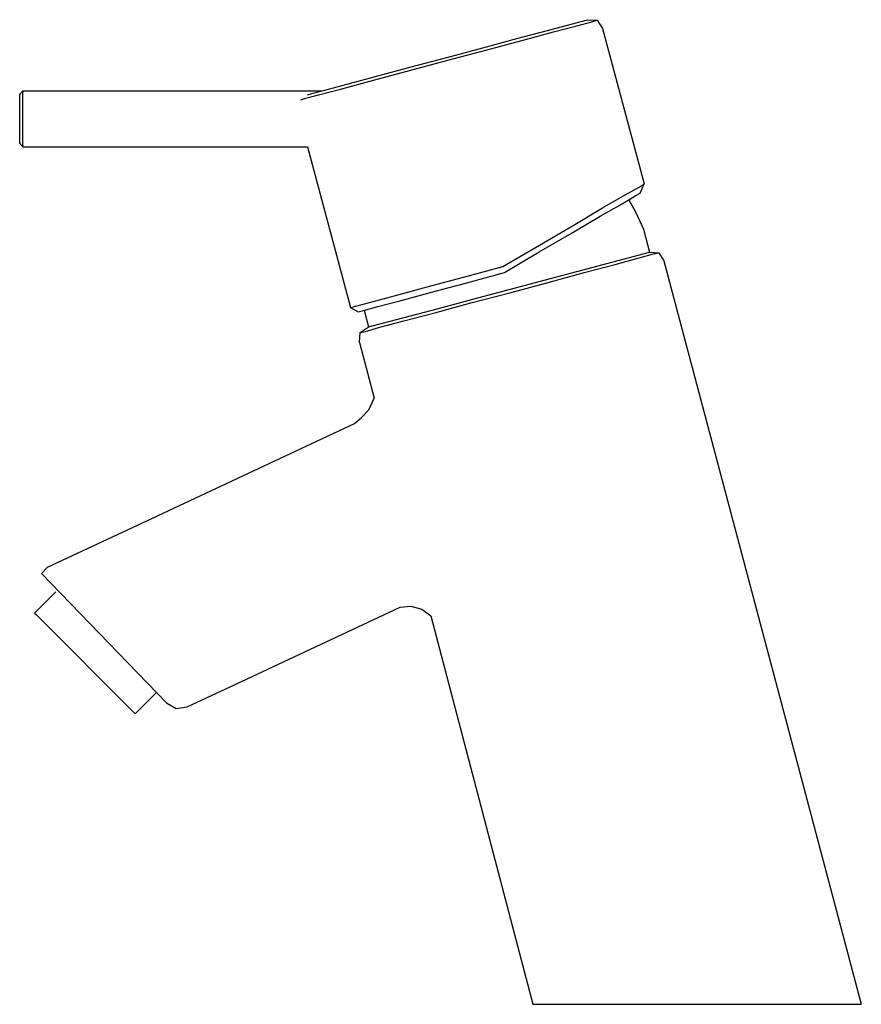
# Model space of a CAD drawing. Extents: x 0 to 136, y 0 to 159.
import ezdxf

# ---------------------------------------------------------------- set-up
doc = ezdxf.new("R2010")
doc.units = 0
doc.header["$MEASUREMENT"] = 0
doc.layers.get('0').update_dxf_attribs({"linetype": 'CONTINUOUS'})

msp = doc.modelspace()

# ---------------------------------------------------------------- linework, layer by layer
for p, q in [((84.82, 157.24), (91.48, 159.02)), ((86.01, 157.04), (89.78, 158.05)), ((89.78, 158.05), (92.19, 158.69)), ((91.48, 159.02), (93.06, 158.93)), ((92.19, 158.69), (93.06, 158.93)), ((93.06, 158.93), (93.93, 157.61)), ((93.93, 157.61), (100.66, 132.49)), ((74.58, 154.49), (80.09, 155.97)), ((80.09, 155.97), (84.82, 157.24)), ((80.89, 155.67), (86.01, 157.04)), ((68.78, 152.94), (74.58, 154.49)), ((75.1, 154.11), (80.89, 155.67)), ((62.99, 151.39), (68.78, 152.94)), ((68.91, 152.46), (75.1, 154.11)), ((49.08, 147.66), (62.99, 151.39)), ((62.73, 150.8), (68.91, 152.46)), ((56.94, 149.25), (62.73, 150.8)), ((51.82, 147.88), (56.94, 149.25)), ((-0.25, 147.01), (0.25, 147.51)), ((-0.25, 147.01), (0.25, 147.51)), ((-0.25, 146.91), (-0.25, 147.01)), ((-0.25, 147.01), (-0.25, 146.91)), ((-0.25, 146.51), (-0.25, 146.91)), ((-0.25, 145.91), (-0.25, 146.51)), ((0.25, 147.51), (48.52, 147.51)), ((0.25, 147.31), (0.25, 147.51)), ((0.25, 147.51), (48.52, 147.51)), ((0.25, 147.51), (0.25, 147.31)), ((0.25, 146.91), (0.25, 147.31)), ((0.25, 146.21), (0.25, 146.91)), ((45.63, 146.22), (48.05, 146.87)), ((46.28, 146.91), (46.95, 147.09)), ((46.95, 147.09), (49.08, 147.66)), ((48.05, 146.87), (51.82, 147.88)), ((-0.25, 145.01), (-0.25, 145.91)), ((-0.25, 144.01), (-0.25, 145.01)), ((0.25, 145.21), (0.25, 146.21)), ((0.25, 144.21), (0.25, 145.21)), ((45.19, 146.1), (45.63, 146.22)), ((-0.25, 143.01), (-0.25, 144.01)), ((0.25, 143.01), (0.25, 144.21)), ((-0.25, 142.01), (-0.25, 143.01)), ((-0.25, 141.01), (-0.25, 142.01)), ((0.25, 141.81), (0.25, 143.01)), ((0.25, 140.81), (0.25, 141.81)), ((-0.25, 140.11), (-0.25, 141.01)), ((-0.25, 139.51), (-0.25, 140.11)), ((0.25, 139.81), (0.25, 140.81)), ((-0.25, 139.11), (-0.25, 139.51)), ((-0.25, 139.01), (-0.25, 139.11)), ((-0.25, 139.11), (-0.25, 139.01)), ((-0.25, 139.01), (0.25, 138.51)), ((-0.25, 139.01), (0.25, 138.51)), ((0.25, 139.11), (0.25, 139.81)), ((0.25, 138.71), (0.25, 139.11)), ((0.25, 138.71), (0.25, 138.51)), ((0.25, 138.51), (0.25, 138.71)), ((0.25, 138.51), (46.25, 138.51)), ((0.25, 138.51), (46.25, 138.51)), ((46.25, 138.51), (53.21, 112.53)), ((99.87, 131.97), (100.66, 132.49)), ((100.03, 130.98), (100.66, 132.49)), ((93.94, 128.62), (97.61, 130.74)), ((97.08, 129.26), (99.22, 130.55)), ((97.61, 130.74), (99.87, 131.97)), ((98.2, 129.94), (99.22, 130.55)), ((99.22, 130.55), (100.03, 130.98)), ((93.57, 127.28), (97.08, 129.26)), ((98.2, 129.94), (99.28, 127.98)), ((89.01, 124.61), (93.57, 127.28)), ((89.2, 125.8), (93.94, 128.62)), ((99.28, 127.98), (100.54, 125.21)), ((83.75, 122.58), (89.2, 125.8)), ((83.72, 121.54), (89.01, 124.61)), ((100.54, 125.21), (101.54, 121.47)), ((77.84, 119.13), (83.75, 122.58)), ((72.95, 113.88), (101.54, 121.47)), ((78.1, 118.17), (83.72, 121.54)), ((99.85, 120.58), (102.15, 121.18)), ((101.54, 121.47), (103.05, 121.38)), ((102.15, 121.18), (103.05, 121.38)), ((103.05, 121.38), (103.85, 120.08)), ((90.95, 118.18), (95.95, 119.48)), ((95.95, 119.48), (99.85, 120.58)), ((103.85, 120.08), (126.25, 35.75)), ((103.85, 120.08), (126.25, 35.75)), ((71.47, 117.42), (77.84, 119.13)), ((72.02, 116.54), (78.1, 118.17)), ((85.15, 116.58), (90.95, 118.18)), ((65.58, 115.85), (71.47, 117.42)), ((66.32, 115.01), (72.02, 116.54)), ((78.95, 114.88), (85.15, 116.58)), ((60.46, 114.47), (65.58, 115.85)), ((61.39, 113.69), (66.32, 115.01)), ((72.65, 113.28), (78.95, 114.88)), ((54.08, 112.77), (56.5, 113.41)), ((56.5, 113.41), (60.46, 114.47)), ((57.62, 112.68), (61.39, 113.69)), ((66.85, 111.68), (72.65, 113.28)), ((67.45, 112.38), (72.95, 113.88)), ((53.21, 112.53), (54.08, 112.77)), ((53.21, 112.53), (54.44, 111.83)), ((54.44, 111.83), (55.31, 112.06)), ((55.31, 112.06), (57.62, 112.68)), ((55.4, 112.08), (56.12, 109.4)), ((56.12, 109.4), (67.45, 112.38)), ((61.85, 110.38), (66.85, 111.68)), ((57.95, 109.38), (61.85, 110.38)), ((54.65, 106.88), (54.75, 108.48)), ((54.75, 108.48), (56.05, 109.38)), ((54.75, 108.48), (55.65, 108.68)), ((55.65, 108.68), (57.95, 109.38)), ((56.05, 109.38), (56.12, 109.4)), ((54.65, 106.88), (57.01, 97.88)), ((54.65, 106.88), (57.01, 97.88)), ((56.19, 96.01), (57.01, 97.88)), ((54.96, 94.74), (56.19, 96.01)), ((53.85, 93.78), (54.96, 94.74)), ((21.19, 78.5), (53.85, 93.78)), ((4.24, 70.59), (21.19, 78.5)), ((4.24, 70.59), (21.19, 78.5)), ((3.27, 69.59), (4.24, 70.59)), ((3.27, 69.59), (23.5, 48.68)), ((2.16, 63.16), (5.59, 66.58)), ((33.87, 51.31), (61.23, 64.12)), ((61.23, 64.12), (62.95, 64.28)), ((62.95, 64.28), (64.76, 63.78)), ((64.76, 63.78), (66.21, 62.73)), ((2.16, 63.16), (2.45, 62.87)), ((2.45, 62.87), (18.43, 46.89)), ((66.21, 62.73), (82.65, -0.02)), ((66.21, 62.73), (82.65, -0.02)), ((26.8, 48.01), (33.87, 51.31)), ((18.43, 46.89), (21.85, 50.32)), ((23.5, 48.68), (25.04, 47.74)), ((25.04, 47.74), (26.8, 48.01)), ((126.25, 35.75), (135.75, -0.02)), ((126.25, 35.75), (135.75, -0.02)), ((82.65, -0.02), (83.65, -0.02)), ((82.65, -0.02), (95.95, -0.02)), ((82.65, -0.02), (86.25, -0.02)), ((83.65, -0.02), (86.25, -0.02)), ((86.25, -0.02), (95.95, -0.02)), ((86.25, -0.02), (90.45, -0.02)), ((90.45, -0.02), (95.95, -0.02)), ((90.45, -0.02), (102.25, -0.02)), ((95.95, -0.02), (102.25, -0.02)), ((95.95, -0.02), (109.15, -0.02)), ((102.25, -0.02), (109.15, -0.02)), ((109.15, -0.02), (131.85, -0.02)), ((109.15, -0.02), (122.15, -0.02)), ((109.15, -0.02), (127.65, -0.02)), ((109.15, -0.02), (131.85, -0.02)), ((109.15, -0.02), (115.85, -0.02)), ((115.85, -0.02), (122.15, -0.02)), ((122.15, -0.02), (127.65, -0.02)), ((127.65, -0.02), (131.85, -0.02)), ((127.65, -0.02), (131.85, -0.02)), ((131.85, -0.02), (134.35, -0.02)), ((134.35, -0.02), (135.75, -0.02))]:
    msp.add_line(p, q)

doc.saveas('drawing.dxf')
